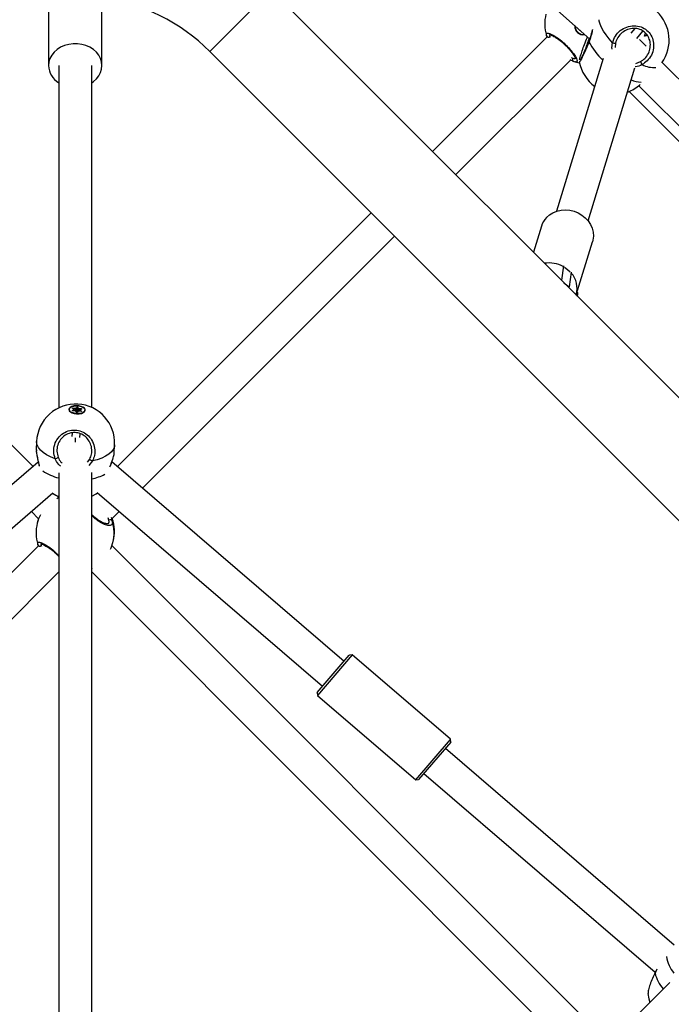
# Model space of a CAD drawing. Units: millimetres. Extents: x -3418 to 3697, y -3444 to 3670.
# Drawn here: x 112 to 429, y 403 to 882 of the extents above; entities that cross this region are included whole.
import ezdxf

# ---------------------------------------------------------------- set-up
doc = ezdxf.new("R2010")
doc.units = ezdxf.units.MM

msp = doc.modelspace()

# ---------------------------------------------------------------- linework, layer by layer
at = {"color": 7, "linetype": 'Continuous', "lineweight": 25}
for p, q in [((149.82, 1085.67), (389.72, 872.29)), ((204.84, 866.27), (234.75, 896.18)), ((922.55, 208.38), (234.75, 896.18)), ((126.43, 888.84), (126.43, 859.4)), ((152.43, 859.4), (152.43, 889.47)), ((384.97, 876.51), (384.96, 876.52)), ((384.97, 876.51), (384.97, 876.51)), ((408.58, 876.92), (408.52, 876.98)), ((411.61, 877.39), (409.72, 875.18)), ((368.97, 873.37), (313.27, 817.66)), ((368.75, 873.95), (368.74, 874.05)), ((369.2, 872.84), (368.76, 873.83)), ((370.36, 873.49), (370.49, 873.17)), ((412.59, 872.54), (415.6, 876.06)), ((417.13, 868.73), (413.87, 871.99)), ((417, 873.8), (416.3, 873.69)), ((416.39, 873.73), (416.81, 875.11)), ((417.12, 873.93), (416.39, 873.73)), ((417.61, 874.14), (417, 873.8)), ((402.24, 870.32), (402.06, 868.16)), ((204.84, 866.27), (539.29, 531.82)), ((324.58, 806.35), (380.29, 862.06)), ((396.31, 862.8), (373.62, 788.57)), ((381.97, 861.34), (380.15, 862.12)), ((380.62, 863.25), (381.56, 862.9)), ((131.43, 859.4), (131.43, 692.97)), ((147.43, 693.14), (147.43, 859.4)), ((382.3, 861.26), (381.97, 861.34)), ((382.46, 861.17), (384.71, 860.78)), ((384.68, 861.19), (384.63, 861.17)), ((388.92, 783.89), (411.67, 858.3)), ((412.08, 860.43), (414.44, 861.32)), ((511.07, 774.79), (424.96, 860.91)), ((413.63, 849.6), (499.76, 763.48)), ((408.86, 846.75), (630.46, 625.15)), ((118.89, 664.37), (-4.49, 787.75)), ((283.36, 787.75), (159.97, 664.37)), ((366.18, 781.32), (362.3, 768.63)), ((172.14, 653.91), (294.67, 776.44)), ((383.16, 747.93), (391.04, 773.72)), ((376.93, 762.02), (375.91, 755.02)), ((380.76, 758.95), (379.71, 751.73)), ((377.15, 753.78), (379.71, 751.73)), ((379.71, 751.73), (379.46, 751.47)), ((383.69, 749.11), (383.55, 749.22)), ((136.47, 692.18), (136.46, 692.07)), ((136.69, 691.39), (136.87, 691.14)), ((138.08, 691.63), (138.73, 692.06)), ((138.16, 691.51), (138.15, 691.5)), ((138.8, 691.94), (138.16, 691.51)), ((138.16, 691.51), (138.16, 691.5)), ((138.74, 692.16), (138.19, 692.66)), ((139.36, 691.44), (138.24, 691.48)), ((139.36, 691.43), (138.24, 691.47)), ((138.8, 692.15), (138.25, 692.65)), ((138.25, 692.65), (138.25, 692.64)), ((139.49, 692.57), (138.37, 692.66)), ((138.37, 692.66), (138.37, 692.54)), ((138.38, 692.8), (139.5, 692.71)), ((138.78, 691.46), (138.8, 691.94)), ((138.84, 691.46), (138.86, 692.02)), ((138.84, 691.66), (139.45, 691.62)), ((139.45, 691.62), (139.49, 692.57)), ((140.01, 690.85), (139.54, 691.36)), ((140.08, 690.83), (139.61, 691.34)), ((139.69, 692.75), (140.27, 693.2)), ((139.77, 692.64), (139.73, 691.68)), ((139.73, 691.68), (140.31, 692.13)), ((140.35, 693.09), (139.77, 692.64)), ((140.36, 691.63), (139.98, 691.33)), ((140.87, 691.27), (140.3, 690.82)), ((140.31, 692.13), (140.35, 693.09)), ((140.67, 691.29), (140.36, 691.63)), ((140.94, 691.28), (140.36, 690.83)), ((140.52, 693.08), (140.48, 692.12)), ((140.48, 692.12), (140.95, 691.61)), ((140.99, 692.56), (140.52, 693.08)), ((140.62, 693.18), (141.09, 692.67)), ((140.95, 691.61), (140.99, 692.56)), ((142.25, 691.25), (141.13, 691.34)), ((142.24, 691.24), (141.13, 691.32)), ((141.26, 692.47), (141.22, 691.51)), ((141.22, 691.51), (141.75, 691.49)), ((142.38, 692.43), (141.26, 692.47)), ((141.27, 692.61), (142.39, 692.56)), ((141.76, 691.84), (141.74, 691.29)), ((141.8, 691.76), (141.78, 691.29)), ((142.35, 691.27), (141.8, 691.76)), ((142.49, 692.4), (141.84, 691.97)), ((141.89, 691.87), (142.44, 691.38)), ((142.55, 692.4), (141.9, 691.98)), ((142.35, 691.26), (142.35, 691.27)), ((142.38, 692.33), (142.38, 692.43)), ((143.67, 690.84), (143.87, 691.08)), ((144.16, 691.74), (144.16, 691.85)), ((137.88, 680.78), (137.8, 679.04)), ((141.69, 678.62), (141.76, 680.35)), ((120.64, 676.64), (120.46, 672.6)), ((139.43, 678.35), (139.43, 676.21)), ((146.62, 675.84), (146.57, 675.87)), ((158.43, 670.97), (158.6, 675.01)), ((158.35, 670.63), (158.36, 670.97)), ((121.44, 666.56), (-152.65, 431.14)), ((145.33, 666.49), (146.49, 668.06)), ((147.81, 667.18), (146.08, 664.99)), ((270.19, 569.7), (157.26, 666.7)), ((131.43, 661.44), (131.43, 272.95)), ((147.43, 272.95), (147.43, 661.48)), ((-142.57, 418.7), (128.56, 651.58)), ((150.13, 651.73), (259.76, 557.56)), ((118.07, 642.57), (121.59, 639.04)), ((157.29, 639.06), (160.8, 642.57)), ((121.13, 637.62), (120.95, 636.94)), ((121.59, 639.05), (121.16, 637.73)), ((155.8, 638.29), (155.47, 639.45)), ((156.82, 639.8), (157.41, 638)), ((157.74, 627.41), (157.91, 628.09)), ((121.48, 625.88), (-82.07, 422.32)), ((121.26, 626.46), (121.25, 626.56)), ((121.72, 625.35), (121.27, 626.35)), ((122.87, 626), (123, 625.68)), ((399.16, 384.1), (157.3, 625.96)), ((-70.75, 411.02), (131.43, 613.2)), ((147.43, 614.98), (147.89, 615.21)), ((147.43, 613.2), (387.85, 372.79)), ((257.15, 554.53), (272.74, 572.67)), ((274.2, 572.84), (257.26, 553.12)), ((272.74, 572.67), (272.79, 572.74)), ((274.2, 572.84), (272.79, 572.74)), ((321.99, 531.79), (274.2, 572.84)), ((257.15, 554.53), (257.26, 553.12)), ((257.26, 553.12), (305.05, 512.07)), ((305.05, 512.07), (321.94, 531.73)), ((321.94, 531.73), (321.99, 531.79)), ((322.1, 530.38), (321.99, 531.79)), ((322.1, 530.38), (306.46, 512.18)), ((430.74, 431.79), (319.49, 527.35)), ((309.07, 515.21), (421.62, 418.54)), ((305.05, 512.07), (306.46, 512.18)), ((421.48, 418.07), (421.27, 417.63)), ((422.42, 420.09), (421.48, 418.07)), ((428.63, 413.58), (238.11, 223.05))]:
    msp.add_line(p, q, dxfattribs=at)
at = {"color": 7, "linetype": 'Continuous', "lineweight": 25, "flags": 128}
for points in [[(400.82, 870.49), (399.13, 872.4), (397.65, 874.3), (396.41, 876.14), (395.44, 877.9), (394.74, 879.53), (394.35, 881), (394.27, 881.65)], [(417, 873.8), (417.08, 873.89), (417.13, 873.91)], [(147.43, 851.03), (148.24, 851.59), (149.69, 852.88), (150.86, 854.35), (151.73, 855.95), (152.25, 857.65), (152.43, 859.4), (152.25, 861.15), (151.73, 862.85), (150.86, 864.45), (149.69, 865.92), (148.24, 867.21), (146.54, 868.29), (144.65, 869.12), (142.62, 869.69), (140.5, 869.98), (138.36, 869.98), (136.24, 869.69), (134.21, 869.12), (132.32, 868.29), (130.63, 867.21), (129.17, 865.92), (128, 864.45), (127.14, 862.85), (126.61, 861.15), (126.43, 859.4)], [(368.64, 785.5), (370.12, 786.8), (371.83, 787.84), (373.72, 788.6), (375.75, 789.06), (377.86, 789.21), (379.99, 789.03), (382.08, 788.55), (384.07, 787.76), (385.92, 786.69), (387.56, 785.37), (388.97, 783.84), (390.09, 782.13), (390.89, 780.3), (391.36, 778.4), (391.49, 776.46), (391.26, 774.56), (391.04, 773.72)], [(377.4, 761.31), (378.88, 760.27), (380.2, 759.07)], [(383.32, 747.61), (383.6, 748.2), (383.77, 748.78), (383.7, 749.1), (383.69, 749.11)], [(140.1, 690.07), (141.29, 690.09), (142.39, 690.28), (143.3, 690.62), (143.95, 691.09), (144.28, 691.64), (144.25, 692.22), (143.88, 692.79), (143.18, 693.28), (142.24, 693.67), (141.12, 693.91), (139.93, 693.97), (138.77, 693.87), (137.75, 693.6), (136.96, 693.19), (136.47, 692.68), (136.32, 692.1), (136.52, 691.52), (137.06, 690.99), (137.89, 690.54), (138.94, 690.23), (140.1, 690.07)], [(140.11, 690.15), (138.93, 690.31), (137.89, 690.64), (137.09, 691.1), (136.6, 691.65), (136.47, 692.24), (136.72, 692.81), (137.33, 693.3), (138.22, 693.66), (139.32, 693.87), (140.52, 693.89), (141.69, 693.73), (142.74, 693.4), (143.54, 692.94), (144.03, 692.38), (144.16, 691.79), (143.91, 691.22), (143.3, 690.73), (142.41, 690.37), (141.31, 690.17), (140.11, 690.15)], [(138.24, 691.47), (138.19, 691.48), (138.14, 691.49), (138.1, 691.51), (138.06, 691.53), (138.05, 691.56), (138.04, 691.58), (138.05, 691.61), (138.08, 691.63)], [(138.19, 692.66), (138.17, 692.68), (138.17, 692.71), (138.17, 692.74), (138.2, 692.76), (138.23, 692.78), (138.28, 692.79), (138.33, 692.8), (138.38, 692.8)], [(142.44, 691.38), (142.46, 691.35), (142.46, 691.32), (142.45, 691.3), (142.43, 691.28), (142.39, 691.26), (142.35, 691.24), (142.3, 691.24), (142.24, 691.24)], [(142.39, 692.56), (142.44, 692.56), (142.49, 692.54), (142.53, 692.53), (142.56, 692.5), (142.58, 692.48), (142.58, 692.45), (142.57, 692.43), (142.55, 692.4)], [(129.66, 668.24), (127.46, 669.09), (125.51, 670.07), (123.84, 671.17), (122.5, 672.37), (121.5, 673.63), (120.88, 674.94), (120.63, 676.27), (120.64, 676.64)], [(158.6, 675.01), (158.46, 674.06), (157.93, 672.77), (157.03, 671.55), (155.78, 670.42), (154.19, 669.39), (152.31, 668.5), (150.17, 667.76), (147.81, 667.18)], [(147.43, 649.96), (149.59, 651.17), (150.26, 651.62)], [(130.5, 648.96), (130.98, 649.2), (131.43, 649.42)], [(156.59, 624.2), (156.88, 624.87), (157.74, 627.41)], [(421.48, 418.07), (421.42, 418.09), (421.41, 418.1)], [(418.05, 408.18), (418.47, 405.56), (418.94, 403.89)]]:
    msp.add_lwpolyline(points, dxfattribs=at)
at = {"color": 7, "linetype": 'Continuous', "lineweight": 25}
for centre, radius, start, end in [((139.43, 800.86), 92.5, 98.3104, 135), ((139.43, 800.86), 92.5, 45, 81.9209), ((409.37, 871.76), 19, 324.5252, 129.1096), ((386.83, 879.66), 19, 165.4774, 197.2291), ((386.49, 878.39), 3.99, 175.5851, 226.6259), ((386.55, 878.64), 3.99, 179.7594, 203.2501), ((386.49, 878.39), 3.84, 177.3031, 226.6263), ((384.9, 876.7), 0.2, 167.179, 288.7382), ((369.67, 874.19), 0.981, 201.1831, 314.5072), ((386.5, 878.4), 4.01, 226.6058, 280.9812), ((386.5, 878.4), 3.86, 226.6071, 279.267), ((388.94, 869.92), 0.99, 64.231, 75.7311), ((420.48, 887.63), 35.36, 208.3955, 226.377), ((401.77, 872.45), 2.18, 244.2292, 282.6506), ((382.27, 862.25), 0.962, 137.9051, 251.5984), ((136.59, 859.79), 10.17, 182.2149, 239.5009), ((403.31, 864.67), 19, 190.5871, 234.1487), ((429.84, 868.55), 17.01, 205.137, 210.6835), ((421, 870.68), 12.26, 241.8466, 274.4483), ((415.54, 865.13), 13.87, 245.9473, 266.8454), ((376.19, 778.24), 10.47, 136.1154, 162.9073), ((369.9, 749.02), 14.39, 61.2785, 98.8497), ((372.34, 751), 11.24, 344.1673, 41.971), ((139.62, 675.82), 19, 86.6479, 177.5401), ((139.62, 675.82), 19, 357.5401, 86.6479), ((138.1, 692.27), 1.65, 186.7475, 243.8699), ((138.03, 691.51), 0.127, 359.6459, 67.1821), ((138.21, 692.59), 0.0676, 49.631, 106.9305), ((138.06, 691.48), 0.177, 356.9294, 1.0452), ((138.35, 692.54), 0.121, 79.355, 131.5706), ((139.56, 692.62), 1.19, 171.3067, 177.8545), ((138.7, 692.11), 0.0606, 294.3956, 53.2095), ((138.68, 691.94), 0.127, 359.6459, 67.1821), ((138.76, 692.1), 0.0676, 49.65, 106.9297), ((138.76, 692.03), 0.105, 297.9808, 353.2934), ((139.18, 691.44), 0.178, 356.9358, 1.0355), ((139.37, 691.16), 0.268, 49.9777, 91.3838), ((134.91, 691.82), 4.54, 355.0821, 357.4198), ((139.5, 692.05), 0.434, 262.5626, 301.8276), ((140.68, 692.53), 1.19, 171.3067, 177.8545), ((139.54, 693), 0.434, 262.5626, 301.8276), ((139.54, 693), 0.289, 262.5626, 301.8276), ((139.56, 691.29), 0.0733, 44.5526, 104.0652), ((139.65, 692.64), 0.122, 0.1814, 70.8297), ((139.61, 691.85), 0.63, 279.5266, 305.1819), ((140.1, 691.68), 0.367, 180.1814, 250.8297), ((140.2, 691.1), 0.314, 232.3136, 300.9822), ((140.03, 690.78), 0.0733, 44.6076, 104.0629), ((140.43, 692.93), 0.314, 52.3136, 120.9822), ((140.23, 693.09), 0.122, 0.1814, 70.8297), ((140.34, 690.77), 0.0686, 68.6581, 126.2441), ((140.39, 692), 0.157, 52.3136, 120.9822), ((140.43, 692.95), 0.157, 52.3136, 120.9822), ((140.64, 693.07), 0.118, 101.381, 174.4866), ((140.6, 691.64), 0.355, 281.381, 354.4866), ((140.99, 691.6), 0.444, 224.0552, 242.7869), ((140.91, 691.22), 0.0686, 68.6565, 126.2795), ((141.09, 691.04), 0.289, 82.5626, 121.8276), ((141.21, 691.91), 0.402, 229.9777, 271.3838), ((141.11, 692.55), 0.118, 101.381, 174.4866), ((141.25, 692.87), 0.402, 229.9777, 271.3838), ((141.26, 692.87), 0.268, 229.9777, 271.3838), ((141.15, 691.32), 0.0199, 143.0785, 181.6713), ((189.56, 689.44), 48.39, 177.5513, 177.7669), ((128.58, 693.02), 12.69, 357.5102, 358.1246), ((141.86, 691.84), 0.0986, 181.5089, 232.0873), ((141.92, 691.75), 0.123, 104.8601, 174.9881), ((141.88, 691.92), 0.0643, 66.3542, 120.8641), ((141.93, 691.92), 0.0606, 114.3956, 233.2095), ((142.26, 691.24), 0.0196, 142.7576, 181.8657), ((142.47, 691.26), 0.123, 104.8601, 174.9881), ((129.7, 692.98), 12.69, 357.5102, 358.1246), ((142.39, 692.3), 0.122, 44.6705, 92.9874), ((142.52, 692.34), 0.0643, 66.3539, 120.8708), ((142.61, 692.02), 1.57, 289.7715, 349.7715), ((129.21, 670.98), 2.77, 279.3717, 313.1538), ((148.4, 669.5), 2.39, 217.131, 255.8204), ((136.46, 680.89), 22.56, 235.2468, 257.1203), ((143.07, 681.33), 23.28, 280.7969, 297.5123), ((139.24, 667.1), 19, 235.3398, 245.8293), ((139.34, 632.17), 19, 165.4774, 197.2291), ((139.25, 632.2), 18.91, 152.3782, 165.4771), ((156.5, 637.55), 1.02, 26.1389, 133.7113), ((139.42, 632.15), 18.92, 345.4823, 18.0088), ((139.6, 632.84), 18.92, 345.1462, 19.6184), ((139.52, 632.86), 19, 345.4774, 19.5001), ((122.19, 626.7), 0.981, 201.1831, 314.5072), ((442.11, 428.11), 15.16, 187.4256, 221.0384), ((440.47, 423.07), 19.63, 194.746, 220.1594)]:
    msp.add_arc(centre, radius, start, end, dxfattribs=at)
for major_axis, ratio, start_param, end_param in [((-0.035, 0.353), 0.15286, 0.820871, 2.391667), ((0.087, 0.345), 0.214058, 3.907946, 5.478742)]:
    msp.add_ellipse((140.37, 691.89), major_axis=major_axis, ratio=ratio, start_param=start_param, end_param=end_param, dxfattribs=at)
for points, knots in [([(390.89, 876.69), (390.79, 876.24), (390.59, 875.33), (390.19, 873.78), (389.74, 872.27), (389.35, 871.31), (389.17, 870.89)], [0, 0, 0, 0, 0.258996, 0.522413, 0.790586, 1, 1, 1, 1]), ([(391.07, 876.95), (391.04, 876.79), (390.87, 875.9), (390.41, 873.73), (389.71, 871.78), (389.37, 870.81)], [0, 0, 0, 0, 0.101761, 0.554586, 1, 1, 1, 1]), ([(400.82, 870.49), (401.21, 871.6), (401.99, 873.84), (404.5, 876.52), (407.68, 878.32), (411.26, 878.95), (414.7, 878.36), (417.6, 876.67), (419.67, 874.17), (420.8, 871.11), (420.89, 867.74), (419.85, 864.4), (417.88, 861.6), (416.04, 860.41), (415.21, 859.87)], [0, 0, 0, 0, 0.087205, 0.174361, 0.262591, 0.350326, 0.4352, 0.51601, 0.594189, 0.672908, 0.754738, 0.840276, 0.928206, 1, 1, 1, 1]), ([(414.44, 861.32), (415.15, 861.79), (416.71, 862.82), (418.39, 865.23), (419.28, 868.09), (419.21, 870.98), (418.25, 873.59), (416.5, 875.73), (414.04, 877.16), (411.11, 877.64), (408.08, 877.07), (405.38, 875.51), (403.24, 873.2), (402.58, 871.28), (402.24, 870.32)], [0, 0, 0, 0, 0.0719, 0.160083, 0.245855, 0.327751, 0.406291, 0.484083, 0.564447, 0.64904, 0.736782, 0.825234, 0.912649, 1, 1, 1, 1]), ([(368.74, 874.05), (368.66, 874.35), (368.49, 875.04), (369.33, 875.21), (370.98, 874.68), (373.3, 873.36), (375.91, 871.44), (378.44, 869.17), (380.61, 866.84), (382.29, 864.63), (383.36, 862.76), (383.65, 861.49), (383.3, 860.98), (382.66, 861.17), (382.48, 861.22)], [0, 0, 0, 0, 0.072606, 0.16471, 0.257949, 0.350665, 0.440357, 0.525755, 0.608373, 0.691561, 0.778037, 0.868431, 0.961353, 1, 1, 1, 1]), ([(370.43, 874.45), (370.4, 874.44), (370.09, 874.35), (370.24, 873.89), (370.36, 873.49)], [0, 0, 0, 0, 0.124401, 1, 1, 1, 1]), ([(370.18, 874.35), (370.17, 874.35), (370.14, 874.35), (370.42, 874.33), (370.93, 874.16), (371.69, 873.83), (372.66, 873.3), (373.79, 872.59), (375.01, 871.71), (376.26, 870.71), (377.5, 869.61), (378.68, 868.46), (379.76, 867.3), (380.71, 866.16), (381.5, 865.09), (382.11, 864.14), (382.51, 863.35), (382.7, 862.87), (382.7, 862.63), (382.71, 862.67), (382.71, 862.68)], [0, 0, 0, 0, 0.0222812, 0.0700294, 0.1231873, 0.1822683, 0.2455839, 0.3098161, 0.3743016, 0.4384743, 0.5017976, 0.5650809, 0.6281471, 0.691657, 0.7551902, 0.8191779, 0.8829918, 0.944214, 0.991117, 1, 1, 1, 1]), ([(384.78, 862.12), (384.78, 862.14), (384.83, 862.47), (385.26, 864.01), (386.05, 866.57), (387.15, 869.67), (388.06, 872.05), (388.55, 873.16), (388.61, 873.28)], [0, 0, 0, 0, 0.012889, 0.243429, 0.475558, 0.716864, 0.969101, 1, 1, 1, 1]), ([(389.41, 872.57), (389.36, 872.46), (388.96, 871.49), (388.25, 869.46), (387.7, 867.74), (387.44, 866.92)], [0, 0, 0, 0, 0.063911, 0.554823, 1, 1, 1, 1]), ([(389.37, 870.81), (388.89, 869.71), (387.94, 867.52), (386.6, 864.57), (385.53, 862.36), (384.84, 861.07), (384.73, 861.15), (384.68, 861.19)], [0, 0, 0, 0, 0.207999, 0.415881, 0.626325, 0.835589, 1, 1, 1, 1]), ([(389.18, 870.88), (389.16, 870.84), (388.92, 870.25), (388.43, 869.13), (387.74, 867.57), (387.07, 866.1), (386.46, 864.77), (385.92, 863.65), (385.49, 862.79), (385.2, 862.27), (385.04, 862.01), (385.04, 862.01), (385.04, 862.01)], [0, 0, 0, 0, 0.010843, 0.135812, 0.261738, 0.388554, 0.515887, 0.642616, 0.768592, 0.877273, 0.961739, 1, 1, 1, 1]), ([(400.66, 867.31), (400.66, 867.35), (400.4, 868.38), (400.61, 869.45), (400.82, 870.49)], [0, 0, 0, 0, 0.035404, 1, 1, 1, 1]), ([(381.56, 862.9), (381.92, 862.79), (382.51, 862.62), (382.68, 862.9), (382.75, 863.01)], [0, 0, 0, 0, 0.607502, 1, 1, 1, 1]), ([(415.21, 859.87), (414.15, 859.32), (413.03, 858.75), (411.84, 858.74), (411.78, 858.74)], [0, 0, 0, 0, 0.9533139, 1, 1, 1, 1]), ([(408.02, 846.37), (408.05, 846.37), (408.75, 846.54), (410.66, 847.59), (412.82, 848.92), (414.01, 849.91), (414.27, 850.12)], [0, 0, 0, 0, 0.016282, 0.440921, 0.877436, 1, 1, 1, 1]), ([(383.64, 747.29), (383.75, 747.53), (383.94, 747.96), (384.01, 748.41), (383.96, 748.85), (383.76, 749.01), (383.69, 749.08)], [0, 0, 0, 0, 0.376825, 0.662027, 0.876555, 1, 1, 1, 1]), ([(138.24, 691.48), (138.23, 691.49), (138.2, 691.49), (138.16, 691.5), (138.14, 691.51), (138.13, 691.51), (138.13, 691.51), (138.13, 691.51)], [0, 0, 0, 0, 0.259423, 0.498159, 0.706861, 0.890021, 1, 1, 1, 1]), ([(138.86, 692.02), (138.86, 692.03), (138.86, 692.07), (138.83, 692.11), (138.81, 692.14), (138.8, 692.15)], [0, 0, 0, 0, 0.2867945, 0.7041441, 1, 1, 1, 1]), ([(139.61, 691.34), (139.59, 691.36), (139.54, 691.4), (139.45, 691.43), (139.39, 691.44), (139.36, 691.44)], [0, 0, 0, 0, 0.366998, 0.738347, 1, 1, 1, 1]), ([(140.3, 690.82), (140.3, 690.82), (140.29, 690.82), (140.27, 690.81), (140.24, 690.8), (140.2, 690.8), (140.16, 690.8), (140.12, 690.81), (140.09, 690.82), (140.08, 690.83), (140.08, 690.83), (140.08, 690.83)], [0, 0, 0, 0, 0.102873, 0.199985, 0.311158, 0.438203, 0.576113, 0.715902, 0.827281, 0.924089, 1, 1, 1, 1]), ([(141.13, 691.34), (141.1, 691.34), (141.03, 691.34), (140.94, 691.32), (140.89, 691.29), (140.87, 691.27)], [0, 0, 0, 0, 0.333459, 0.723757, 1, 1, 1, 1]), ([(141.84, 691.97), (141.82, 691.96), (141.79, 691.93), (141.76, 691.87), (141.76, 691.85), (141.76, 691.84)], [0, 0, 0, 0, 0.478648, 0.874496, 1, 1, 1, 1]), ([(142.37, 691.27), (142.37, 691.27), (142.37, 691.27), (142.36, 691.26), (142.34, 691.26), (142.31, 691.25), (142.27, 691.25), (142.25, 691.25), (142.25, 691.25)], [0, 0, 0, 0, 0.101493, 0.272826, 0.454389, 0.663795, 0.90113, 1, 1, 1, 1]), ([(142.49, 692.4), (142.49, 692.4), (142.49, 692.4), (142.49, 692.4), (142.49, 692.4)], [0, 0, 0, 0, 0.49722, 1, 1, 1, 1]), ([(129.66, 668.24), (129.34, 669.37), (128.69, 671.61), (129.24, 675.15), (130.87, 678.32), (133.5, 680.76), (136.75, 682.11), (140.14, 682.27), (143.31, 681.31), (146, 679.39), (148.01, 676.66), (149.05, 673.36), (149.02, 670.01), (148.19, 668.06), (147.81, 667.18)], [0, 0, 0, 0, 0.087205, 0.174361, 0.262591, 0.350326, 0.4352, 0.51601, 0.594189, 0.672908, 0.754738, 0.840276, 0.928206, 1, 1, 1, 1]), ([(146.49, 668.06), (146.81, 668.81), (147.52, 670.5), (147.55, 673.37), (146.67, 676.21), (144.97, 678.56), (142.7, 680.22), (140.01, 681.04), (137.13, 680.91), (134.38, 679.73), (132.14, 677.63), (130.76, 674.9), (130.28, 671.86), (130.83, 669.92), (131.11, 668.96)], [0, 0, 0, 0, 0.0719, 0.160083, 0.245855, 0.327751, 0.406291, 0.484083, 0.564447, 0.64904, 0.736782, 0.825234, 0.912649, 1, 1, 1, 1]), ([(120.53, 672.6), (120.5, 672.33), (120.44, 671.56), (120.81, 669.49), (121.4, 667.04), (121.76, 665.31), (121.91, 664.62)], [0, 0, 0, 0, 0.161682, 0.464549, 0.785329, 1, 1, 1, 1]), ([(120.49, 672.16), (120.49, 671.94), (120.5, 671.33), (120.68, 670.13), (120.98, 668.61), (121.35, 666.97), (121.64, 665.72), (121.77, 665.02), (121.79, 664.91)], [0, 0, 0, 0, 0.121358, 0.331112, 0.541178, 0.750618, 0.96163, 1, 1, 1, 1]), ([(156.32, 664.3), (156.39, 664.52), (156.85, 665.85), (157.71, 667.96), (158.34, 669.94), (158.35, 670.53), (158.35, 670.63)], [0, 0, 0, 0, 0.082755, 0.497303, 0.91014, 1, 1, 1, 1]), ([(156.54, 664.72), (156.55, 664.76), (156.76, 665.35), (157.17, 666.44), (157.72, 667.95), (158.12, 669.27), (158.35, 670.16), (158.37, 670.55), (158.38, 670.63)], [0, 0, 0, 0, 0.0133201, 0.2460701, 0.4817167, 0.7159311, 0.9472295, 1, 1, 1, 1]), ([(132.4, 664.55), (131.99, 664.89), (130.79, 665.9), (130.11, 667.31), (129.66, 668.24)], [0, 0, 0, 0, 0.335593, 1, 1, 1, 1]), ([(131.11, 668.96), (131.47, 668.11), (131.94, 667.02), (132.8, 666.22), (132.99, 666.04)], [0, 0, 0, 0, 0.779913, 1, 1, 1, 1]), ([(155.52, 636.67), (155.51, 636.66), (155.51, 636.65), (155.43, 636.6), (155.04, 636.54), (154.39, 636.62), (153.51, 636.88), (152.45, 637.34), (151.27, 638), (150.03, 638.84), (148.79, 639.84), (147.91, 640.62), (147.49, 641.07), (147.43, 641.13)], [0, 0, 0, 0, 0.031561, 0.133125, 0.23005, 0.332996, 0.438902, 0.546733, 0.657017, 0.766619, 0.875906, 0.983856, 1, 1, 1, 1]), ([(157.41, 638), (157.48, 637.46), (157.6, 636.37), (156.6, 635.67), (154.83, 635.78), (152.43, 636.76), (149.81, 638.41), (148.19, 639.9), (147.43, 640.59)], [0, 0, 0, 0, 0.170963, 0.34183, 0.514802, 0.686805, 0.853198, 1, 1, 1, 1]), ([(155.45, 636.75), (155.55, 636.82), (155.97, 637.08), (155.87, 637.77), (155.8, 638.29)], [0, 0, 0, 0, 0.247149, 1, 1, 1, 1]), ([(121.25, 626.56), (121.17, 626.86), (121, 627.55), (121.85, 627.73), (123.49, 627.19), (125.82, 625.87), (128.4, 623.95), (130.38, 622.24), (131.27, 621.28), (131.43, 621.1)], [0, 0, 0, 0, 0.133123, 0.301996, 0.472949, 0.642944, 0.807395, 0.963971, 1, 1, 1, 1]), ([(122.95, 626.96), (122.91, 626.95), (122.61, 626.86), (122.75, 626.4), (122.87, 626)], [0, 0, 0, 0, 0.1244013, 1, 1, 1, 1]), ([(122.7, 626.87), (122.69, 626.86), (122.66, 626.86), (122.94, 626.84), (123.44, 626.67), (124.2, 626.34), (125.17, 625.81), (126.3, 625.1), (127.52, 624.22), (128.78, 623.22), (130.01, 622.13), (130.91, 621.27), (131.35, 620.79), (131.43, 620.7)], [0, 0, 0, 0, 0.038414, 0.120736, 0.212384, 0.314244, 0.423405, 0.534146, 0.645324, 0.755962, 0.865136, 0.974242, 1, 1, 1, 1]), ([(421.27, 417.63), (420.81, 416.7), (419.83, 414.69), (418.74, 411.82), (418.06, 409.41), (418.09, 408.57), (418.1, 408.19)], [0, 0, 0, 0, 0.233509, 0.504145, 0.778116, 1, 1, 1, 1]), ([(421.41, 418.09), (421.38, 418.05), (421.31, 417.92), (421.25, 417.79), (421.21, 417.71)], [0, 0, 0, 0, 0.38641, 1, 1, 1, 1]), ([(422.29, 419.93), (422.24, 419.82), (421.97, 419.22), (421.66, 418.6), (421.4, 418.1)], [0, 0, 0, 0, 0.180633, 1, 1, 1, 1])]:
    msp.add_open_spline(points, degree=3, knots=knots, dxfattribs=at)

doc.saveas('drawing.dxf')
